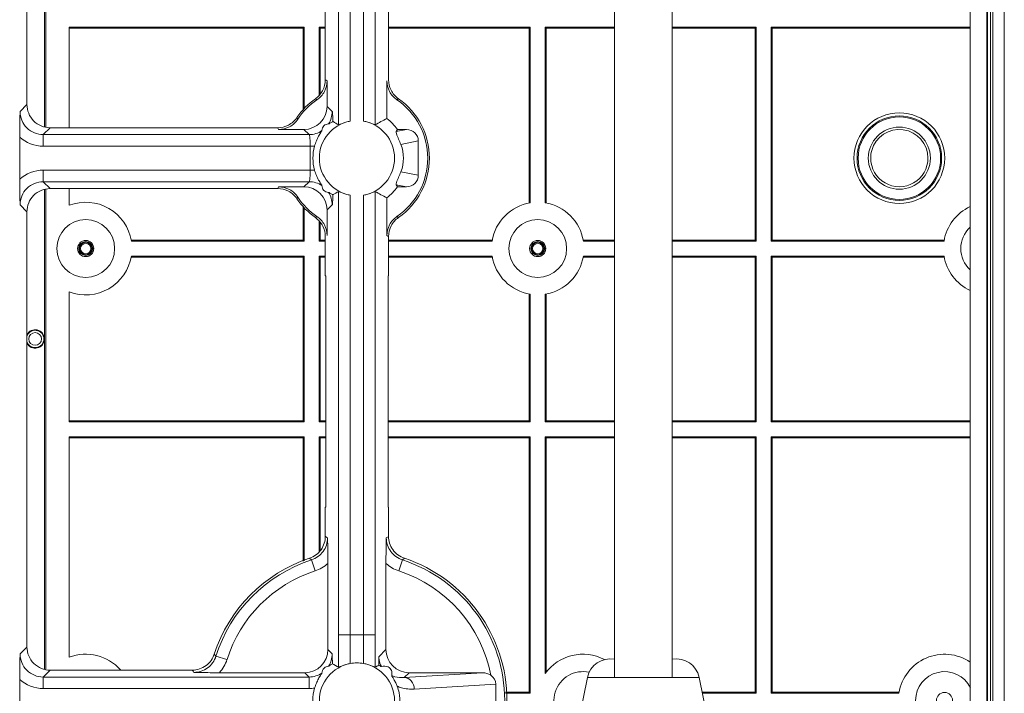
# Model space of a CAD drawing. Extents: x 0 to 3970, y 0 to 2049.
# Drawn here: x 799 to 884, y 562 to 620 of the extents above; entities that cross this region are included whole.
import ezdxf

# ---------------------------------------------------------------- set-up
doc = ezdxf.new("R2010")
doc.units = 0
doc.header["$LTSCALE"] = 5
doc.header["$MEASUREMENT"] = 0
doc.layers.get('0').update_dxf_attribs({"linetype": 'CONTINUOUS'})

msp = doc.modelspace()

# ---------------------------------------------------------------- linework, layer by layer
at = {"color": 7, "linetype": 'Continuous', "lineweight": 0}
for p, q in [((826.919, 610.637), (826.919, 668.676)), ((827.918, 610.956), (827.918, 668.676)), ((829.079, 668.676), (829.079, 610.956)), ((830.078, 668.676), (830.078, 610.637)), ((801.489, 610.484), (801.489, 651.909)), ((801.6, 610.462), (801.6, 651.931)), ((799.982, 612.385), (799.982, 650.006)), ((850.749, 649.183), (850.749, 562.885)), ((855.749, 649.183), (855.749, 562.885)), ((881.499, 641.942), (881.499, 544.133)), ((825.765, 640.437), (825.765, 614.533)), ((831.232, 640.437), (831.232, 614.533)), ((882.946, 544.383), (882.946, 639.529)), ((882.999, 639.442), (882.999, 544.383)), ((883.249, 544.383), (883.249, 639.055)), ((883.446, 544.383), (883.446, 638.28)), ((884.445, 544.383), (884.445, 638.28)), ((823.941, 619.074), (803.634, 619.074)), ((803.634, 610.387), (803.634, 619.074)), ((823.857, 618.99), (803.634, 618.99)), ((823.857, 618.99), (823.941, 619.074)), ((823.857, 611.957), (823.857, 618.99)), ((823.941, 612.042), (823.941, 619.074)), ((825.765, 619.074), (825.241, 619.074)), ((825.325, 618.99), (825.241, 619.074)), ((825.241, 619.074), (825.241, 613.21)), ((825.765, 618.99), (825.325, 618.99)), ((825.325, 618.99), (825.325, 613.29)), ((843.473, 619.074), (831.232, 619.074)), ((843.389, 618.99), (831.232, 618.99)), ((843.389, 618.99), (843.473, 619.074)), ((843.389, 618.99), (843.389, 603.878)), ((843.473, 603.893), (843.473, 619.074)), ((850.749, 619.074), (844.773, 619.074)), ((844.856, 618.99), (844.773, 619.074)), ((844.773, 619.074), (844.773, 603.893)), ((844.856, 618.99), (850.749, 618.99)), ((844.856, 603.878), (844.856, 618.99)), ((863.004, 619.074), (855.749, 619.074)), ((855.749, 618.99), (862.92, 618.99)), ((862.92, 618.99), (863.004, 619.074)), ((862.92, 600.68), (862.92, 618.99)), ((863.004, 600.596), (863.004, 619.074)), ((881.499, 619.074), (864.304, 619.074)), ((864.388, 618.99), (864.304, 619.074)), ((864.304, 619.074), (864.304, 600.596)), ((864.388, 618.99), (881.499, 618.99)), ((864.388, 618.99), (864.388, 600.68)), ((825.915, 614.454), (825.915, 612.235)), ((831.082, 611.179), (831.082, 614.454)), ((825.045, 612.804), (824.911, 612.894)), ((832.086, 612.894), (831.952, 612.804)), ((799.387, 611.79), (799.982, 612.385)), ((826.36, 611.79), (825.915, 612.235)), ((823.308, 611.266), (823.399, 611.132)), ((801.981, 610.387), (801.386, 609.792)), ((821.652, 610.387), (801.981, 610.387)), ((823.917, 610.236), (821.732, 610.236)), ((824.361, 609.792), (823.917, 610.236)), ((831.899, 610.051), (832.79, 610.236)), ((831.997, 610.236), (832.79, 610.236)), ((799.353, 605.93), (799.353, 609.586)), ((824.361, 609.792), (801.386, 609.792)), ((801.386, 608.792), (801.386, 609.792)), ((824.834, 608.792), (801.386, 608.792)), ((824.462, 606.724), (824.462, 608.792)), ((832.296, 608.928), (833.799, 609.241)), ((833.799, 606.274), (833.799, 609.241)), ((824.834, 606.724), (801.386, 606.724)), ((801.386, 605.724), (801.386, 606.724)), ((833.799, 606.274), (832.296, 606.588)), ((824.361, 605.724), (801.386, 605.724)), ((801.981, 605.129), (801.386, 605.724)), ((801.489, 563.606), (801.489, 605.031)), ((801.6, 563.585), (801.6, 605.054)), ((821.652, 605.129), (801.981, 605.129)), ((803.634, 603.683), (803.634, 605.129)), ((821.732, 605.279), (823.917, 605.279)), ((823.917, 605.279), (824.361, 605.724)), ((832.79, 605.279), (831.899, 605.465)), ((831.997, 605.279), (832.79, 605.279)), ((823.399, 604.384), (823.308, 604.25)), ((826.919, 566.558), (826.919, 604.879)), ((827.918, 566.558), (827.918, 604.56)), ((829.079, 604.56), (829.079, 566.558)), ((830.078, 604.879), (830.078, 566.558)), ((831.082, 601.062), (831.082, 604.336)), ((799.982, 603.131), (799.387, 603.725)), ((823.857, 600.68), (823.857, 603.559)), ((823.941, 600.596), (823.941, 603.474)), ((825.915, 603.281), (826.36, 603.725)), ((799.982, 603.131), (799.982, 565.51)), ((824.911, 602.622), (825.045, 602.711)), ((825.915, 603.281), (825.915, 601.062)), ((831.952, 602.711), (832.086, 602.622)), ((825.241, 602.297), (825.241, 600.596)), ((825.325, 602.214), (825.325, 600.68)), ((825.765, 597.59), (825.765, 600.983)), ((831.232, 600.983), (831.232, 597.59)), ((808.992, 600.68), (823.857, 600.68)), ((809.006, 600.596), (823.941, 600.596)), ((823.857, 600.68), (823.941, 600.596)), ((825.325, 600.68), (825.241, 600.596)), ((825.241, 600.596), (825.765, 600.596)), ((825.325, 600.68), (825.765, 600.68)), ((831.232, 600.68), (840.19, 600.68)), ((831.232, 600.596), (840.176, 600.596)), ((850.749, 600.68), (848.055, 600.68)), ((848.069, 600.596), (850.749, 600.596)), ((862.92, 600.68), (855.749, 600.68)), ((855.749, 600.596), (863.004, 600.596)), ((862.92, 600.68), (863.004, 600.596)), ((864.388, 600.68), (864.304, 600.596)), ((864.304, 600.596), (879.239, 600.596)), ((879.253, 600.68), (864.388, 600.68)), ((808.992, 599.212), (823.857, 599.212)), ((823.941, 599.296), (809.006, 599.296)), ((823.857, 599.212), (823.941, 599.296)), ((823.857, 585.055), (823.857, 599.212)), ((823.941, 584.971), (823.941, 599.296)), ((825.765, 599.296), (825.241, 599.296)), ((825.241, 599.296), (825.325, 599.212)), ((825.241, 599.296), (825.241, 584.971)), ((825.325, 599.212), (825.765, 599.212)), ((825.325, 599.212), (825.325, 585.055)), ((840.176, 599.296), (831.232, 599.296)), ((831.232, 599.212), (840.19, 599.212)), ((848.055, 599.212), (850.749, 599.212)), ((850.749, 599.296), (848.069, 599.296)), ((863.004, 599.296), (855.749, 599.296)), ((855.749, 599.212), (862.92, 599.212)), ((862.92, 599.212), (863.004, 599.296)), ((862.92, 599.212), (862.92, 585.055)), ((863.004, 584.971), (863.004, 599.296)), ((879.239, 599.296), (864.304, 599.296)), ((864.304, 599.296), (864.388, 599.212)), ((864.304, 599.296), (864.304, 584.971)), ((864.388, 599.212), (879.253, 599.212)), ((864.388, 585.055), (864.388, 599.212)), ((825.8, 597.59), (825.765, 597.59)), ((825.8, 597.59), (825.8, 577.59)), ((831.232, 597.59), (831.197, 597.59)), ((831.197, 597.59), (831.197, 577.59)), ((803.634, 584.971), (803.634, 596.209)), ((843.389, 596.014), (843.389, 585.055)), ((843.473, 584.971), (843.473, 595.999)), ((844.773, 595.999), (844.773, 584.971)), ((844.856, 585.055), (844.856, 596.014)), ((803.634, 585.055), (823.857, 585.055)), ((803.634, 584.971), (823.941, 584.971)), ((823.857, 585.055), (823.941, 584.971)), ((825.325, 585.055), (825.241, 584.971)), ((825.241, 584.971), (825.8, 584.971)), ((825.325, 585.055), (825.8, 585.055)), ((831.197, 585.055), (843.389, 585.055)), ((831.197, 584.971), (843.473, 584.971)), ((843.389, 585.055), (843.473, 584.971)), ((844.856, 585.055), (844.773, 584.971)), ((844.773, 584.971), (850.749, 584.971)), ((850.749, 585.055), (844.856, 585.055)), ((862.92, 585.055), (855.749, 585.055)), ((855.749, 584.971), (863.004, 584.971)), ((863.004, 584.971), (862.92, 585.055)), ((864.388, 585.055), (864.304, 584.971)), ((864.304, 584.971), (881.499, 584.971)), ((864.388, 585.055), (881.499, 585.055)), ((823.941, 583.671), (803.634, 583.671)), ((803.634, 564.62), (803.634, 583.671)), ((823.857, 583.587), (803.634, 583.587)), ((823.857, 583.587), (823.941, 583.671)), ((823.857, 572.929), (823.857, 583.587)), ((823.941, 572.968), (823.941, 583.671)), ((825.8, 583.671), (825.241, 583.671)), ((825.325, 583.587), (825.241, 583.671)), ((825.241, 583.671), (825.241, 573.764)), ((825.8, 583.587), (825.325, 583.587)), ((825.325, 583.587), (825.325, 573.849)), ((843.473, 583.671), (831.197, 583.671)), ((843.389, 583.587), (831.197, 583.587)), ((843.389, 583.587), (843.473, 583.671)), ((843.389, 583.587), (843.389, 561.617)), ((843.473, 561.533), (843.473, 583.671)), ((850.749, 583.671), (844.773, 583.671)), ((844.856, 583.587), (844.773, 583.671)), ((844.773, 583.671), (844.773, 563.206)), ((844.856, 583.587), (850.749, 583.587)), ((844.856, 563.319), (844.856, 583.587)), ((863.004, 583.671), (855.749, 583.671)), ((855.749, 583.587), (862.92, 583.587)), ((862.92, 583.587), (863.004, 583.671)), ((862.92, 583.587), (862.92, 561.617)), ((863.004, 561.533), (863.004, 583.671)), ((881.499, 583.671), (864.304, 583.671)), ((864.388, 583.587), (864.304, 583.671)), ((864.304, 583.671), (864.304, 561.533)), ((881.499, 583.587), (864.388, 583.587)), ((864.388, 561.617), (864.388, 583.587)), ((825.765, 577.59), (825.8, 577.59)), ((825.765, 575.079), (825.765, 577.59)), ((831.197, 577.59), (831.232, 577.59)), ((831.232, 575.079), (831.232, 577.59)), ((824.574, 573.037), (824.399, 573.183)), ((824.574, 573.037), (824.881, 572.086)), ((825.992, 572.735), (825.992, 565.283)), ((831.005, 565.283), (831.005, 572.735)), ((832.423, 573.037), (832.116, 572.086)), ((832.599, 573.183), (832.423, 573.037)), ((826.919, 566.558), (830.078, 566.558)), ((826.919, 563.762), (826.919, 566.558)), ((827.918, 564.081), (827.918, 566.558)), ((829.079, 566.558), (829.079, 564.081)), ((830.078, 566.558), (830.079, 563.762)), ((799.387, 564.915), (799.982, 565.51)), ((826.36, 564.915), (825.992, 565.283)), ((831.005, 565.283), (830.396, 564.674)), ((816.169, 564.892), (816.316, 564.717)), ((816.316, 564.717), (817.269, 564.417)), ((801.981, 563.512), (801.386, 562.917)), ((801.981, 563.512), (814.268, 563.512)), ((799.353, 559.055), (799.353, 562.711)), ((801.386, 562.917), (824.361, 562.917)), ((801.386, 562.917), (801.386, 561.917)), ((823.993, 563.284), (816.613, 563.284)), ((824.361, 562.917), (823.993, 563.284)), ((824.361, 562.917), (824.361, 561.917)), ((832.59, 562.871), (839.351, 563.284)), ((833.004, 563.284), (832.59, 562.871)), ((839.351, 563.284), (833.004, 563.284)), ((848.421, 562.885), (847.56, 558.687)), ((848.421, 562.885), (858.076, 562.885)), ((858.076, 562.885), (859.007, 558.349)), ((801.386, 561.917), (824.361, 561.917)), ((833.458, 561.871), (840.514, 562.303)), ((843.389, 561.617), (841.339, 561.617)), ((843.389, 561.617), (841.339, 561.617)), ((843.389, 561.617), (843.473, 561.533)), ((843.389, 561.617), (843.473, 561.533)), ((862.92, 561.617), (858.336, 561.617)), ((862.92, 561.617), (863.004, 561.533)), ((864.388, 561.617), (864.304, 561.533)), ((864.388, 561.617), (864.304, 561.533)), ((875.347, 561.617), (864.388, 561.617)), ((841.339, 561.533), (843.473, 561.533)), ((841.339, 561.533), (843.473, 561.533)), ((858.354, 561.533), (863.004, 561.533)), ((864.304, 561.533), (875.332, 561.533))]:
    msp.add_line(p, q, dxfattribs=at)
for centre, radius in [((875.374, 607.758), 3.92), ((875.374, 607.758), 3.654), ((875.374, 607.758), 3.561), ((875.374, 607.758), 2.682), ((805.06, 599.946), 2.5), ((844.123, 599.946), 2.5), ((805.06, 599.946), 0.7), ((805.06, 599.946), 0.6), ((805.06, 599.946), 0.541), ((805.06, 599.946), 0.454), ((844.123, 599.946), 0.7), ((844.123, 599.946), 0.6), ((844.123, 599.946), 0.541), ((844.123, 599.946), 0.454), ((800.689, 592.133), 0.55), ((879.279, 560.883), 0.7)]:
    msp.add_circle(centre, radius, dxfattribs=at)
for centre, radius, start, end in [((809.463, 583.261), 35.266, 62.19201, 62.46751), ((828.499, 607.758), 6.265, 124.93376, 145.94753), ((828.499, 607.758), 6.115, 124.38276, 146.50894), ((828.499, 607.758), 6.115, 304.38276, 55.61724), ((828.499, 607.758), 6.265, 304.93376, 55.06624), ((828.499, 607.758), 4.287, 35.31726, 52.94798), ((852.346, 626.688), 34.754, 207.97312, 208.25383), ((828.499, 607.758), 3.25, 100.28628, 259.71372), ((819.638, 598.317), 14.31, 59.41714, 61.66257), ((828.499, 607.758), 3.25, 280.28628, 79.71372), ((815.955, 618.53), 18.059, 331.99678, 332.66231), ((875.374, 607.758), 2.476, 0.01423, 164.42282), ((875.398, 607.756), 2.499, 164.52037, 179.94778), ((875.374, 607.758), 2.475, 180, 0.01423), ((852.345, 588.828), 34.754, 151.74617, 152.02688), ((828.499, 607.758), 4.287, 307.05202, 324.68274), ((815.955, 596.986), 18.059, 27.33769, 28.00322), ((828.499, 607.758), 6.265, 214.05247, 235.06624), ((828.499, 607.758), 6.115, 213.49106, 235.61724), ((819.638, 617.199), 14.31, 298.33734, 300.58278), ((805.06, 599.946), 4, 9.35204, 110.8854), ((844.123, 599.946), 4, 99.35204, 170.64796), ((844.123, 599.946), 4, 9.35204, 80.64797), ((883.186, 599.946), 4, 115.0963, 170.64796), ((883.186, 599.946), 2.5, 133.16971, 226.83029), ((847.534, 632.255), 35.266, 242.19201, 242.46751), ((805.06, 599.946), 4, 249.1146, 350.64797), ((844.123, 599.946), 4, 189.35203, 260.64796), ((844.123, 599.946), 4, 279.35203, 350.64797), ((883.186, 599.946), 4, 189.35203, 244.9037), ((800.689, 592.133), 0.75, 195.01077, 164.98902), ((800.689, 592.133), 0.8, 207.2602, 152.7398), ((796.128, 533.958), 50.688, 53.9484, 54.2182), ((860.869, 533.959), 50.688, 125.7818, 126.0516), ((828.499, 560.883), 12.965, 108.43553, 161.98678), ((828.499, 560.883), 12.772, 107.89592, 162.53061), ((828.499, 560.883), 12.772, 287.89592, 72.10408), ((828.499, 560.883), 12.965, 288.43553, 71.56447), ((828.499, 560.883), 11.772, 107.89592, 162.53061), ((828.499, 560.883), 11.772, 10.68004, 72.10408), ((805.06, 560.883), 4, 41.30603, 110.8854), ((662.593, 560.766), 163.82, 1.15392, 1.45144), ((848.029, 560.883), 4, 62.23859, 144.496), ((850.38, 562.483), 2, 79.37932, 168.40782), ((856.117, 562.483), 2, 11.59218, 100.62068), ((879.279, 560.883), 4, 56.16104, 170.64796), ((855.071, 593.149), 50.43, 215.99295, 216.26486), ((819.565, 551.314), 14.457, 59.42619, 61.87754), ((837.101, 551.889), 13.795, 119.12645, 120.60391), ((848.029, 560.883), 2.5, 77.32482, 248.60614), ((879.279, 560.883), 2.5, 25.95146, 334.04854), ((824.361, 564.923), 3.006, 270.00773, 279.25182), ((828.499, 560.883), 3.809, 163.63051, 196.36954), ((889.833, 560.883), 49.339, 178.35055, 181.64945)]:
    msp.add_arc(centre, radius, start, end, dxfattribs=at)
for centre, major_axis, ratio, start_param, end_param in [((823.914, 612.238), (1.416, -1.416), 0.998783, -0.784789, 0.784789), ((832.785, 609.236), (0.993, 0.207), 0.985674, -0.202659, 1.362371), ((829.192, 607.758), (3.327, 0), 0.97803, -0.367953, 0.367953), ((832.785, 606.28), (0.993, -0.207), 0.985674, -1.362371, 0.202659), ((823.914, 603.278), (-1.416, -1.416), 0.998783, 2.356803, 3.926382), ((823.991, 565.286), (-1.416, 1.416), 0.998783, 2.356803, 3.926382), ((833.006, 565.286), (-1.416, -1.416), 0.998783, -0.784789, 0.784789), ((839.332, 562.284), (1.15, 0.07), 0.86818, 0.824693, 1.500412)]:
    msp.add_ellipse(centre, major_axis=major_axis, ratio=ratio, start_param=start_param, end_param=end_param, dxfattribs=at)
for points, knots in [([(825.765, 614.533), (825.765, 614.209), (825.604, 613.565), (825.165, 613.072), (824.911, 612.894)], [0, 0, 0, 0, 0.511116, 1, 1, 1, 1]), ([(825.915, 614.454), (825.915, 614.134), (825.757, 613.483), (825.31, 612.985), (825.045, 612.804)], [0, 0, 0, 0, 0.499982, 1, 1, 1, 1]), ([(831.952, 612.804), (831.688, 612.985), (831.24, 613.483), (831.082, 614.134), (831.082, 614.454)], [0, 0, 0, 0, 0.500018, 1, 1, 1, 1]), ([(831.232, 614.533), (831.232, 614.225), (831.38, 613.582), (831.818, 613.081), (832.086, 612.894)], [0, 0, 0, 0, 0.484475, 1, 1, 1, 1]), ([(801.981, 610.387), (801.466, 610.386), (800.402, 610.817), (799.982, 611.88), (799.982, 612.385)], [0, 0, 0, 0, 0.504184, 1, 1, 1, 1]), ([(799.353, 609.586), (799.353, 609.787), (799.357, 610.522), (799.374, 611.257), (799.387, 611.79)], [0, 0, 0, 0, 0.274, 1, 1, 1, 1]), ([(801.386, 609.792), (800.876, 609.791), (799.812, 610.217), (799.387, 611.28), (799.387, 611.79)], [0, 0, 0, 0, 0.499983, 1, 1, 1, 1]), ([(823.308, 611.266), (823.125, 610.995), (822.621, 610.546), (821.968, 610.386), (821.652, 610.387)], [0, 0, 0, 0, 0.508339, 1, 1, 1, 1]), ([(823.399, 611.132), (823.219, 610.861), (822.718, 610.4), (822.057, 610.236), (821.732, 610.236)], [0, 0, 0, 0, 0.500013, 1, 1, 1, 1]), ([(826.431, 610.912), (826.426, 611.032), (826.416, 611.241), (826.406, 611.514), (826.379, 611.679), (826.378, 611.773), (826.36, 611.79)], [0, 0, 0, 0, 0.407072, 0.715651, 0.91518, 1, 1, 1, 1]), ([(825.477, 610.134), (825.476, 610.111), (825.423, 610.059), (825.366, 609.952), (825.272, 609.811), (825.141, 609.576), (824.979, 609.239), (824.878, 608.947), (824.834, 608.792)], [0, 0, 0, 0, 0.044346, 0.135274, 0.250704, 0.38139, 0.676517, 1, 1, 1, 1]), ([(826.046, 610.717), (825.904, 610.707), (825.587, 610.608), (825.486, 610.287), (825.477, 610.134)], [0, 0, 0, 0, 0.4819, 1, 1, 1, 1]), ([(826.431, 610.912), (826.416, 610.921), (826.358, 610.887), (826.268, 610.848), (826.154, 610.789), (826.084, 610.72), (826.046, 610.717)], [0, 0, 0, 0, 0.117341, 0.381023, 0.738384, 1, 1, 1, 1]), ([(827.918, 610.956), (827.792, 610.933), (827.559, 610.878), (827.289, 610.784), (827.113, 610.715), (827.018, 610.67), (826.96, 610.654), (826.927, 610.632), (826.919, 610.637)], [0, 0, 0, 0, 0.364791, 0.6835, 0.810662, 0.909266, 0.974017, 1, 1, 1, 1]), ([(830.078, 610.637), (830.07, 610.632), (830.037, 610.654), (829.979, 610.67), (829.884, 610.715), (829.708, 610.784), (829.438, 610.878), (829.205, 610.933), (829.079, 610.956)], [0, 0, 0, 0, 0.025983, 0.090734, 0.189338, 0.3165, 0.635209, 1, 1, 1, 1]), ([(824.462, 608.792), (824.462, 608.917), (824.457, 609.146), (824.442, 609.463), (824.406, 609.649), (824.391, 609.782), (824.361, 609.792)], [0, 0, 0, 0, 0.371313, 0.688643, 0.90707, 1, 1, 1, 1]), ([(832.296, 608.928), (832.171, 609.245), (832.004, 609.57), (831.872, 609.999), (831.899, 610.051)], [0, 0, 0, 0, 0.853306, 1, 1, 1, 1]), ([(824.361, 605.724), (824.391, 605.734), (824.406, 605.867), (824.442, 606.052), (824.457, 606.369), (824.462, 606.598), (824.462, 606.724)], [0, 0, 0, 0, 0.092803, 0.311041, 0.628392, 1, 1, 1, 1]), ([(824.834, 606.724), (824.878, 606.569), (824.979, 606.277), (825.14, 605.94), (825.272, 605.706), (825.365, 605.564), (825.423, 605.457), (825.476, 605.404), (825.477, 605.382)], [0, 0, 0, 0, 0.323016, 0.617977, 0.748612, 0.863652, 0.955916, 1, 1, 1, 1]), ([(799.387, 603.725), (799.383, 603.893), (799.365, 604.628), (799.353, 605.363), (799.353, 605.93)], [0, 0, 0, 0, 0.228594, 1, 1, 1, 1]), ([(831.899, 605.465), (831.872, 605.517), (832.004, 605.946), (832.171, 606.271), (832.296, 606.588)], [0, 0, 0, 0, 0.146698, 1, 1, 1, 1]), ([(801.386, 605.724), (800.876, 605.725), (799.812, 605.299), (799.387, 604.235), (799.387, 603.725)], [0, 0, 0, 0, 0.499993, 1, 1, 1, 1]), ([(801.981, 605.129), (801.466, 605.13), (800.402, 604.698), (799.982, 603.636), (799.982, 603.131)], [0, 0, 0, 0, 0.504638, 1, 1, 1, 1]), ([(823.308, 604.25), (823.129, 604.515), (822.632, 604.97), (821.976, 605.129), (821.652, 605.129)], [0, 0, 0, 0, 0.496239, 1, 1, 1, 1]), ([(821.732, 605.279), (822.057, 605.279), (822.718, 605.116), (823.219, 604.655), (823.399, 604.384)], [0, 0, 0, 0, 0.499987, 1, 1, 1, 1]), ([(825.477, 605.382), (825.485, 605.241), (825.574, 604.924), (825.893, 604.81), (826.046, 604.799)], [0, 0, 0, 0, 0.478669, 1, 1, 1, 1]), ([(826.046, 604.799), (826.084, 604.796), (826.154, 604.727), (826.268, 604.668), (826.358, 604.628), (826.416, 604.595), (826.431, 604.603)], [0, 0, 0, 0, 0.261686, 0.619006, 0.882686, 1, 1, 1, 1]), ([(826.36, 603.725), (826.378, 603.743), (826.379, 603.837), (826.406, 604.001), (826.416, 604.275), (826.426, 604.484), (826.431, 604.603)], [0, 0, 0, 0, 0.08477, 0.284255, 0.592816, 1, 1, 1, 1]), ([(826.919, 604.879), (826.927, 604.884), (826.96, 604.862), (827.018, 604.845), (827.113, 604.801), (827.289, 604.731), (827.559, 604.638), (827.792, 604.583), (827.918, 604.56)], [0, 0, 0, 0, 0.025983, 0.090734, 0.189338, 0.3165, 0.635209, 1, 1, 1, 1]), ([(829.079, 604.56), (829.205, 604.583), (829.438, 604.638), (829.708, 604.731), (829.884, 604.801), (829.979, 604.845), (830.037, 604.862), (830.07, 604.884), (830.078, 604.879)], [0, 0, 0, 0, 0.364791, 0.6835, 0.810662, 0.909266, 0.974017, 1, 1, 1, 1]), ([(825.765, 600.983), (825.765, 601.29), (825.618, 601.934), (825.179, 602.434), (824.911, 602.622)], [0, 0, 0, 0, 0.484475, 1, 1, 1, 1]), ([(825.045, 602.711), (825.31, 602.531), (825.757, 602.032), (825.915, 601.382), (825.915, 601.062)], [0, 0, 0, 0, 0.500018, 1, 1, 1, 1]), ([(831.082, 601.062), (831.082, 601.382), (831.24, 602.032), (831.688, 602.531), (831.952, 602.711)], [0, 0, 0, 0, 0.499982, 1, 1, 1, 1]), ([(832.086, 602.622), (831.828, 602.442), (831.387, 601.948), (831.232, 601.303), (831.232, 600.983)], [0, 0, 0, 0, 0.495879, 1, 1, 1, 1]), ([(824.399, 573.183), (824.791, 573.313), (825.504, 573.834), (825.765, 574.674), (825.765, 575.079)], [0, 0, 0, 0, 0.505555, 1, 1, 1, 1]), ([(824.574, 573.037), (824.966, 573.163), (825.69, 573.68), (825.959, 574.526), (825.959, 574.939)], [0, 0, 0, 0, 0.499945, 1, 1, 1, 1]), ([(825.959, 574.939), (825.963, 574.771), (825.981, 574.036), (825.992, 573.301), (825.992, 572.735)], [0, 0, 0, 0, 0.22857, 1, 1, 1, 1]), ([(831.005, 572.735), (831.005, 572.936), (831.009, 573.671), (831.025, 574.406), (831.039, 574.939)], [0, 0, 0, 0, 0.274009, 1, 1, 1, 1]), ([(831.039, 574.939), (831.038, 574.526), (831.308, 573.68), (832.031, 573.163), (832.423, 573.037)], [0, 0, 0, 0, 0.49994, 1, 1, 1, 1]), ([(832.599, 573.183), (832.203, 573.314), (831.491, 573.838), (831.232, 574.677), (831.232, 575.079)], [0, 0, 0, 0, 0.509064, 1, 1, 1, 1]), ([(799.982, 565.51), (799.982, 564.996), (800.413, 563.931), (801.475, 563.511), (801.981, 563.512)], [0, 0, 0, 0, 0.504638, 1, 1, 1, 1]), ([(799.353, 562.711), (799.353, 562.912), (799.357, 563.647), (799.374, 564.382), (799.387, 564.915)], [0, 0, 0, 0, 0.274001, 1, 1, 1, 1]), ([(799.387, 564.915), (799.387, 564.405), (799.812, 563.342), (800.876, 562.916), (801.386, 562.917)], [0, 0, 0, 0, 0.499993, 1, 1, 1, 1]), ([(814.268, 563.512), (814.69, 563.511), (815.536, 563.788), (816.045, 564.51), (816.169, 564.892)], [0, 0, 0, 0, 0.511895, 1, 1, 1, 1]), ([(814.409, 563.318), (814.824, 563.318), (815.676, 563.59), (816.192, 564.321), (816.316, 564.717)], [0, 0, 0, 0, 0.499939, 1, 1, 1, 1]), ([(830.387, 563.939), (830.387, 564.004), (830.388, 564.249), (830.391, 564.494), (830.396, 564.674)], [0, 0, 0, 0, 0.264943, 1, 1, 1, 1]), ([(830.396, 564.674), (830.396, 564.585), (830.417, 564.289), (830.514, 564.001), (830.616, 563.82)], [0, 0, 0, 0, 0.299351, 1, 1, 1, 1]), ([(816.613, 563.284), (816.412, 563.284), (815.677, 563.289), (814.943, 563.305), (814.409, 563.318)], [0, 0, 0, 0, 0.274009, 1, 1, 1, 1]), ([(827.918, 564.081), (827.191, 563.951), (825.788, 563.14), (824.979, 560.882), (825.789, 558.637), (827.186, 557.799), (827.915, 557.683)], [0, 0, 0, 0, 0.250038, 0.50001, 0.749935, 1, 1, 1, 1]), ([(826.049, 563.842), (825.908, 563.833), (825.591, 563.736), (825.485, 563.412), (825.477, 563.256)], [0, 0, 0, 0, 0.473354, 1, 1, 1, 1]), ([(826.379, 564.065), (826.309, 564.021), (826.214, 563.95), (826.103, 563.885), (826.065, 563.844), (826.049, 563.842)], [0, 0, 0, 0, 0.625773, 0.873422, 1, 1, 1, 1]), ([(827.925, 564.082), (827.799, 564.059), (827.564, 564.005), (827.292, 563.911), (827.115, 563.841), (827.019, 563.796), (826.96, 563.779), (826.926, 563.757), (826.919, 563.762)], [0, 0, 0, 0, 0.36466, 0.682475, 0.810244, 0.90953, 0.974238, 1, 1, 1, 1]), ([(830.079, 563.762), (830.071, 563.757), (830.037, 563.78), (829.978, 563.796), (829.882, 563.841), (829.705, 563.911), (829.434, 564.004), (829.2, 564.059), (829.073, 564.082)], [0, 0, 0, 0, 0.026075, 0.091073, 0.190002, 0.317455, 0.635946, 1, 1, 1, 1]), ([(829.082, 557.683), (829.811, 557.798), (831.208, 558.637), (832.018, 560.882), (831.209, 563.14), (829.806, 563.95), (829.079, 564.081)], [0, 0, 0, 0, 0.250065, 0.49999, 0.749962, 1, 1, 1, 1]), ([(830.616, 563.82), (830.589, 563.815), (830.514, 563.883), (830.439, 563.911), (830.387, 563.939)], [0, 0, 0, 0, 0.317267, 1, 1, 1, 1]), ([(831.51, 563.032), (831.521, 563.122), (831.527, 563.275), (831.474, 563.566), (831.165, 563.885), (830.802, 563.854), (830.616, 563.82)], [0, 0, 0, 0, 0.187464, 0.313178, 0.607363, 1, 1, 1, 1]), ([(825.477, 563.256), (825.476, 563.229), (825.411, 563.172), (825.351, 563.057), (825.257, 562.915), (825.133, 562.69), (824.982, 562.373), (824.887, 562.101), (824.844, 561.956)], [0, 0, 0, 0, 0.055717, 0.15749, 0.276051, 0.405074, 0.689093, 1, 1, 1, 1]), ([(831.973, 562.124), (831.935, 562.222), (831.851, 562.425), (831.693, 562.706), (831.595, 562.905), (831.507, 563.009), (831.51, 563.032)], [0, 0, 0, 0, 0.30874, 0.647006, 0.930373, 1, 1, 1, 1]), ([(831.51, 563.032), (831.597, 562.995), (831.944, 562.875), (832.32, 562.846), (832.59, 562.871)], [0, 0, 0, 0, 0.259032, 1, 1, 1, 1]), ([(832.59, 562.871), (832.816, 562.866), (833.294, 562.615), (833.455, 562.12), (833.458, 561.871)], [0, 0, 0, 0, 0.475813, 1, 1, 1, 1]), ([(831.973, 562.124), (832.093, 562.073), (832.569, 561.902), (833.084, 561.848), (833.458, 561.871)], [0, 0, 0, 0, 0.257876, 1, 1, 1, 1]), ([(831.973, 562.124), (832.045, 561.936), (832.278, 561.129), (832.2, 560.236), (831.973, 559.642)], [0, 0, 0, 0, 0.240905, 1, 1, 1, 1])]:
    msp.add_open_spline(points, degree=3, knots=knots, dxfattribs=at)
for points in [[(826.36, 611.79), (826.36, 611.418), (826.247, 611.032), (826.046, 610.717)], [(831.082, 611.179), (830.741, 611.01), (830.406, 610.83), (830.078, 610.637)], [(825.477, 610.134), (825.155, 609.916), (824.75, 609.792), (824.361, 609.792)], [(801.386, 608.792), (800.659, 608.792), (799.888, 609.093), (799.353, 609.586)], [(824.834, 606.724), (824.646, 607.387), (824.646, 608.129), (824.834, 608.792)], [(801.386, 606.724), (800.659, 606.724), (799.888, 606.423), (799.353, 605.93)], [(825.477, 605.382), (825.155, 605.6), (824.75, 605.724), (824.361, 605.724)], [(826.36, 603.725), (826.36, 604.098), (826.247, 604.484), (826.046, 604.799)], [(830.078, 604.879), (830.406, 604.685), (830.741, 604.506), (831.082, 604.336)], [(824.881, 572.086), (825.289, 572.218), (825.677, 572.444), (825.992, 572.735)], [(831.005, 572.735), (831.32, 572.444), (831.708, 572.218), (832.116, 572.086)], [(816.613, 563.284), (816.909, 563.605), (817.138, 564.001), (817.269, 564.417)], [(826.049, 563.842), (826.248, 564.157), (826.36, 564.543), (826.36, 564.915)], [(829.079, 564.081), (828.698, 564.15), (828.299, 564.149), (827.918, 564.081)], [(799.353, 562.711), (799.888, 562.218), (800.659, 561.917), (801.386, 561.917)], [(824.361, 562.917), (824.75, 562.916), (825.154, 563.039), (825.477, 563.256)], [(840.067, 563.065), (840.307, 562.895), (840.523, 562.597), (840.514, 562.303)]]:
    msp.add_open_spline(points, degree=3, dxfattribs=at)

doc.saveas('drawing.dxf')
